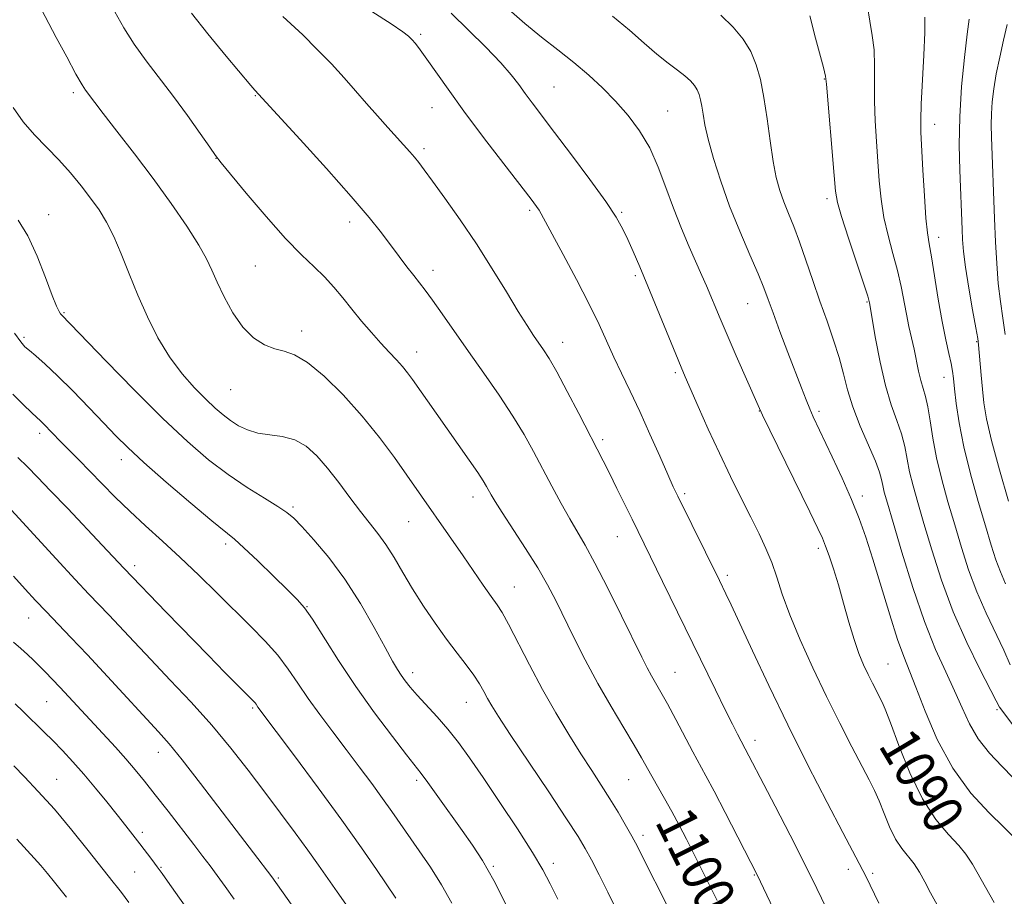
# Model space of a CAD drawing. Extents: x 2192300 to 2195200, y 322300 to 325200.
# Drawn here: x 2193658 to 2193855, y 324265 to 324440 of the extents above; entities that cross this region are included whole.
import ezdxf
from ezdxf.enums import TextEntityAlignment as Align

# ---------------------------------------------------------------- set-up
doc = ezdxf.new("R2010")
doc.units = 0
doc.header["$MEASUREMENT"] = 0
for name, color, linetype, lineweight in [('DTM SPOT ELEVATION', 2, 'Continuous', 13), ('INDEX CONTOUR', 41, 'Continuous', 13), ('INDEX CONTOUR LABEL', 244, 'Continuous', 0), ('INTERMEDIATE CONTOUR', 44, 'Continuous', 0)]:
    doc.layers.add(name, color=color, linetype=linetype, lineweight=lineweight)
doc.styles.add('Style-ITALICS', font='ITALICS.shx')

msp = doc.modelspace()

# ---------------------------------------------------------------- linework, layer by layer
at = {"layer": 'DTM SPOT ELEVATION'}
for p in [(2193737.99, 324436.97, 1093.74), (2193818.56, 324428.03, 1084.08), (2193668.67, 324425.28, 1102.34), (2193705.01, 324424.72, 1098.09), (2193764.65, 324426.42, 1091.09), (2193740.29, 324422.28, 1094.75), (2193787.31, 324421.63, 1089.1), (2193840.59, 324419, 1079.37), (2193738.67, 324414.1, 1095.66), (2193697.15, 324412.21, 1100.03), (2193819.15, 324404.17, 1084.4), (2193759.77, 324401.81, 1094.27), (2193778.16, 324401.4, 1091.82), (2193663.77, 324400.96, 1105.41), (2193723.88, 324399.47, 1098.53), (2193841.38, 324396.47, 1079.45), (2193705.03, 324390.72, 1100.93), (2193740.45, 324389.84, 1097.47), (2193780.83, 324388.78, 1092.29), (2193827.07, 324383.52, 1084.15), (2193803.29, 324383.17, 1088.85), (2193666.82, 324381.4, 1105.86), (2193714.29, 324377.73, 1101.51), (2193658.85, 324376.5, 1107.7), (2193848.99, 324375.62, 1078.12), (2193766.37, 324375.51, 1095.36), (2193737.23, 324373.55, 1099.36), (2193788.85, 324369.42, 1092.27), (2193842.46, 324368.51, 1080.68), (2193700.13, 324366.04, 1102.88), (2193805.63, 324361.76, 1090.04), (2193817.53, 324361.75, 1087.65), (2193661.99, 324357.34, 1110.43), (2193774.36, 324356.06, 1095.67), (2193678.25, 324352.1, 1108.55), (2193748.44, 324344.65, 1100.59), (2193790.69, 324345.28, 1093.71), (2193826.14, 324344.83, 1087.52), (2193712.53, 324342.64, 1105.74), (2193735.65, 324339.71, 1102.84), (2193777.27, 324336.73, 1096.81), (2193699.12, 324335.22, 1108.38), (2193817.42, 324334.39, 1090.37), (2193680.93, 324330.93, 1111.55), (2193799.23, 324329.02, 1093.64), (2193756.7, 324326.67, 1101.2), (2193715.35, 324322.76, 1107.94), (2193659.79, 324320.49, 1116.77), (2193831.32, 324311.31, 1089.04), (2193736.42, 324309.59, 1105.5), (2193788.81, 324309.65, 1097.11), (2193663.35, 324303.79, 1118.93), (2193747.12, 324303.68, 1104.78), (2193704.5, 324302.53, 1112.21), (2193853.05, 324302.2, 1084.23), (2193804.73, 324296.1, 1095.47), (2193685.69, 324293.68, 1116.65), (2193665.38, 324288.32, 1121.17), (2193737.2, 324288.06, 1108.34), (2193779.5, 324288.2, 1100.92), (2193682.5, 324277.73, 1119.58), (2193782.4, 324277.14, 1101.57), (2193764.48, 324271.54, 1105.53), (2193680.91, 324269.77, 1120.99), (2193686.2, 324270.74, 1119.88), (2193752.52, 324270.96, 1107.81), (2193823.35, 324270.3, 1094.52), (2193828.21, 324269.54, 1093.71), (2193709.64, 324268.59, 1115.79), (2193804.62, 324269.22, 1098.11)]:
    msp.add_point(p, dxfattribs=at)
at = {"layer": 'INDEX CONTOUR', "flags": 128}
for points, elevation in [([(2193797.17, 324264.1440000001), (2193795.6211, 324267.29), (2193794.073, 324270.3820000001), (2193791.056, 324276.3210000001), (2193789.592, 324279.1420000001), (2193788.138, 324281.8600000001), (2193786.697, 324284.4539000001), (2193784.155, 324288.9220000001), (2193782.105, 324292.577), (2193780.642, 324295.0750000001), (2193778.548, 324298.5570000001), (2193776.025, 324302.8020000001), (2193773.379, 324307.4430000001), (2193770.877, 324312.1310000001), (2193768.615, 324316.5971000001), (2193764.978, 324323.974), (2193763.333, 324327.1071000001), (2193761.392, 324330.4620000001), (2193758.969, 324334.3230000001), (2193754.272, 324341.5160000001), (2193752.873, 324343.7160000001), (2193752.077, 324345.0560000001), (2193751.163, 324346.7490000001), (2193750.515, 324347.8320000001), (2193749.41, 324349.5090000001), (2193747.692, 324351.9901000001), (2193741.109, 324361.338), (2193736.391, 324368.094), (2193735.399, 324369.4340000001), (2193734.392, 324370.653), (2193733.183, 324371.9770000001), (2193731.74, 324373.5070000001), (2193730.071, 324375.3140000001), (2193728.201, 324377.4300000001), (2193726.237, 324379.7401000001), (2193724.304, 324382.094), (2193722.486, 324384.365), (2193720.704, 324386.5211000001), (2193718.8331, 324388.5580000001), (2193716.736, 324390.5560000001), (2193714.207, 324392.9320000001), (2193711.029, 324396.191), (2193707.152, 324400.5680000001), (2193703.223, 324405.2250000001), (2193698.199, 324411.3200000001), (2193697.093, 324412.7450000001), (2193695.908, 324414.4230000001), (2193694.005, 324417.1760000001), (2193691.504, 324420.7330000001), (2193688.717, 324424.5520000001), (2193683.264, 324431.6451000001), (2193680.85, 324434.9830000001), (2193678.761, 324438.2670000001), (2193676.957, 324441.447)], 1100), ([(2193852.504, 324263.719), (2193849.874, 324268.2710000001), (2193848.124, 324271.3320000001), (2193846.856, 324273.338), (2193845.435, 324275.0850000001), (2193843.3819, 324277.2769000001), (2193840.855, 324280.2830000001), (2193838.171, 324284.3830000001), (2193835.625, 324289.616), (2193833.427, 324295.0610000001), (2193831.763, 324299.5570000001), (2193830.738, 324302.2740000001), (2193830.126, 324303.714), (2193829.621, 324304.7111000001), (2193828.975, 324305.9430000001), (2193828.189, 324307.4750000001), (2193827.325, 324309.2150000001), (2193826.43, 324311.1230000001), (2193825.501, 324313.3690000001), (2193824.521, 324316.1720000001), (2193823.485, 324319.6410000001), (2193822.425, 324323.4350000001), (2193821.387, 324327.1050000001), (2193820.415, 324330.2720000001), (2193819.547, 324332.8540000001), (2193818.822, 324334.844), (2193818.195, 324336.398), (2193817.299, 324338.3410000001), (2193815.687, 324341.6590000001), (2193807.717, 324357.9380000001), (2193806.254, 324360.9620000001), (2193805.376, 324362.8560000001), (2193800.985, 324372.8130000001), (2193799.178, 324376.952), (2193797.773, 324380.2320000001), (2193795.0429, 324386.7490000001), (2193794.149, 324388.822), (2193791.632, 324394.5140000001), (2193790.046, 324398.2200000001), (2193788.45, 324402.2470000001), (2193786.9529, 324406.3900000001), (2193785.439, 324410.4591000001), (2193783.734, 324414.2700000001), (2193781.708, 324417.6840000001), (2193779.407, 324420.7530000001), (2193776.924, 324423.5780000001), (2193774.323, 324426.2470000001), (2193771.573, 324428.817), (2193768.615, 324431.3350000001), (2193765.425, 324433.8480000001), (2193762.109, 324436.41), (2193758.8039, 324439.077), (2193755.591, 324441.9061000001)], 1090), ([(2193854.744, 324327.2980000001), (2193853.713, 324329.6630000001), (2193852.807, 324332.1180000001), (2193851.879, 324335.0410000001), (2193850.748, 324338.8400000001), (2193849.311, 324343.74), (2193847.776, 324349.24), (2193846.432, 324354.6580000001), (2193845.5, 324359.4080000001), (2193844.927, 324363.3), (2193844.594, 324366.24), (2193844.383, 324368.2390000001), (2193844.184, 324369.7290000001), (2193843.891, 324371.2480000001), (2193843.423, 324373.268), (2193842.804, 324376.0070000001), (2193842.087, 324379.6140000001), (2193841.329, 324384.0710000001), (2193839.981, 324392.5380000001), (2193839.521, 324395.137), (2193839.175, 324397.3070000001), (2193838.875, 324400.2330000001), (2193838.569, 324404.6890000001), (2193838.275, 324409.817), (2193837.864, 324417.441), (2193837.816, 324419.9160000001), (2193837.916, 324423.0220000001), (2193838.463, 324432.7770000001), (2193838.654, 324437.3410000001), (2193838.643, 324440.366)], 1080), ([(2193744.228, 324263.5740000001), (2193742.1741, 324267.2450000001), (2193739.97, 324270.7609000001), (2193737.742, 324274.0431000001), (2193732.251, 324281.9020000001), (2193730.424, 324284.4710000001), (2193728.241, 324287.459), (2193725.765, 324290.7820000001), (2193723.128, 324294.2740000001), (2193720.46, 324297.7829), (2193717.893, 324301.2050000001), (2193715.557, 324304.4480000001), (2193713.518, 324307.4510000001), (2193711.579, 324310.2819000001), (2193709.479, 324313.0420000001), (2193707.003, 324315.8300000001), (2193704.138, 324318.7570000001), (2193697.406, 324325.414), (2193693.728, 324329.0310000001), (2193690.04, 324332.562), (2193686.477, 324335.8330000001), (2193683.1, 324338.8770000001), (2193679.952, 324341.778), (2193677.064, 324344.5950000001), (2193674.425, 324347.285), (2193672.013, 324349.7830000001), (2193669.815, 324352.0310000001), (2193666.164, 324355.724), (2193662.83, 324359.1520000001), (2193662.202, 324359.762), (2193660.401, 324361.4450000001), (2193658.688, 324363.0971000001), (2193656.625, 324365.1760000001)], 1110), ([(2193696.962, 324254.6040000001), (2193687.523, 324267.964), (2193686.414, 324269.5110000001), (2193685.4319, 324270.8530000001), (2193684.367, 324272.2770000001), (2193681.952, 324275.4330000001), (2193679.162, 324279.0050000001), (2193677.429, 324281.1960000001), (2193675.375, 324283.7700000001), (2193673.114, 324286.5490000001), (2193670.808, 324289.2930000001), (2193668.593, 324291.8010000001), (2193666.52, 324294.039), (2193664.618, 324296.0110000001), (2193662.906, 324297.7310000001), (2193658.678, 324301.8460000001), (2193657.075, 324303.3240000001)], 1120)]:
    msp.add_lwpolyline(points, dxfattribs=dict(at, elevation=elevation))
at = {"layer": 'INTERMEDIATE CONTOUR', "flags": 128}
for points, elevation in [([(2193787.1991, 324263.0970000001), (2193782.38, 324272.6890000001), (2193781.265, 324274.8590000001), (2193780.148, 324276.9500000001), (2193778.866, 324279.2471), (2193777.408, 324281.7470000001), (2193775.803, 324284.3750000001), (2193774.065, 324287.0960000001), (2193772.1489, 324290.04), (2193769.996, 324293.3780000001), (2193767.575, 324297.2341000001), (2193764.977, 324301.5550000001), (2193762.32, 324306.24), (2193759.737, 324311.1060000001), (2193755.566, 324319.2440000001), (2193754.283, 324321.5549), (2193753.268, 324323.1291000001), (2193752.116, 324324.7550000001), (2193750.525, 324327.0401000001), (2193746.513, 324332.8620000001), (2193735.26, 324348.9710000001), (2193732.771, 324352.496), (2193729.795, 324356.5080000001), (2193726.359, 324360.7640000001), (2193722.559, 324364.9820000001), (2193718.768, 324368.7200000001), (2193715.43, 324371.4950000001), (2193712.852, 324373.0060000001), (2193710.796, 324373.692), (2193708.8881, 324374.1730000001), (2193706.839, 324374.9920000001), (2193704.687, 324376.3810000001), (2193702.555, 324378.4930000001), (2193700.561, 324381.3640000001), (2193698.813, 324384.5580000001), (2193697.411, 324387.5220000001), (2193696.362, 324389.903), (2193695.292, 324392.1490000001), (2193693.728, 324394.9080000001), (2193691.319, 324398.6590000001), (2193688.1999, 324403.197), (2193684.624, 324408.1470000001), (2193680.882, 324413.1130000001), (2193677.405, 324417.6090000001), (2193674.659, 324421.1250000001), (2193672.966, 324423.3190000001), (2193671.133, 324425.7870000001), (2193670.428, 324426.8940000001), (2193669.214, 324429.0160000001), (2193667.366, 324432.4241000001), (2193665.284, 324436.3410000001), (2193653.447, 324458.8811000001)], 1102), ([(2193855.674, 324311.165), (2193854.424, 324314.0340000001), (2193850.873, 324321.4559000001), (2193849.013, 324325.6989000001), (2193847.387, 324330.0800000001), (2193845.95, 324334.5490000001), (2193844.598, 324339.0830000001), (2193843.2641, 324343.6440000001), (2193842.024, 324348.1280000001), (2193840.995, 324352.4180000001), (2193840.251, 324356.3840000001), (2193839.709, 324359.8550000001), (2193839.248, 324362.6460000001), (2193838.771, 324364.6760000001), (2193838.282, 324366.268), (2193837.812, 324367.8470000001), (2193837.379, 324369.7390000001), (2193836.508, 324374.1350000001), (2193836.006, 324376.3700000001), (2193835.478, 324378.6500000001), (2193834.961, 324381.0790000001), (2193833.923, 324386.6560000001), (2193833.213, 324389.8191000001), (2193832.287, 324393.2180000001), (2193831.2979, 324396.7770000001), (2193830.451, 324400.4060000001), (2193829.897, 324404.0430000001), (2193829.5551, 324407.74), (2193829.289, 324411.577), (2193829, 324415.5930000001), (2193828.738, 324419.6590000001), (2193828.588, 324423.6040000001), (2193828.5941, 324427.2880000001), (2193828.6289, 324430.691), (2193828.523, 324433.8250000001), (2193828.1631, 324436.7280000001), (2193827.668, 324439.5540000001), (2193827.2181, 324442.4810000001)], 1082), ([(2193814.1889, 324250.3370000001), (2193805.181, 324269.2570000001), (2193798.799, 324281.6980000001), (2193796.586, 324285.9530000001), (2193794.958, 324289.0080000001), (2193792.362, 324293.768), (2193788.922, 324300.2300000001), (2193787.255, 324303.3250000001), (2193785.934, 324305.6900000001), (2193784.058, 324308.9700000001), (2193783.232, 324310.5270000001), (2193782.148, 324312.691), (2193778.093, 324320.9440000001), (2193775.3479, 324326.4580000001), (2193772.799, 324331.4320000001), (2193770.839, 324335.0200000001), (2193767.759, 324340.2590000001), (2193766.037, 324343.3280000001), (2193764.171, 324346.7770000001), (2193760.529, 324353.6730000001), (2193758.649, 324357.0740000001), (2193756.417, 324360.7670000001), (2193753.674, 324364.9210000001), (2193750.626, 324369.327), (2193747.569, 324373.6780000001), (2193742.3429, 324381.1680000001), (2193740.391, 324383.9260000001), (2193738.94, 324385.887), (2193737.778, 324387.3770000001), (2193736.631, 324388.822), (2193735.2809, 324390.562), (2193733.734, 324392.5970000001), (2193730.188, 324397.3060000001), (2193727.727, 324400.3961000001), (2193724.144, 324404.611), (2193719.219, 324410.1450000001), (2193713.941, 324415.9540000001), (2193704.893, 324425.8060000001), (2193704.114, 324426.7280000001), (2193699.225, 324432.6010000001), (2193695.565, 324437.0661000001), (2193692.291, 324441.1840000001)], 1098), ([(2193818.951, 324262.616), (2193817.113, 324266.4850000001), (2193814.702, 324271.388), (2193811.7689, 324277.153), (2193808.758, 324282.9660000001), (2193801.242, 324297.3210000001), (2193800.234, 324299.2940000001), (2193798.793, 324302.1820000001), (2193796.859, 324306.1280000001), (2193786.311, 324327.751), (2193780.198, 324340.1800000001), (2193777.1871, 324346.3470000001), (2193775.701, 324349.3530000001), (2193774.454, 324351.817), (2193769.554, 324361.268), (2193767.25, 324365.6850000001), (2193765.172, 324369.5710000001), (2193763.6439, 324372.2540000001), (2193762.531, 324374.0210000001), (2193760.568, 324376.876), (2193759.275, 324378.8450000001), (2193757.5109, 324381.66), (2193755.145, 324385.5439), (2193752.293, 324390.1820000001), (2193749.135, 324395.126), (2193745.88, 324399.9400000001), (2193742.844, 324404.2380000001), (2193740.377, 324407.6460000001), (2193738.7101, 324409.925), (2193737.621, 324411.3750000001), (2193736.773, 324412.4330000001), (2193735.865, 324413.486), (2193731.48, 324418.3370000001), (2193729.385, 324420.675), (2193727.194, 324423.1610000001), (2193725.0171, 324425.67), (2193722.742, 324428.2590000001), (2193720.198, 324431.0300000001), (2193717.321, 324433.9950000001), (2193714.47, 324436.8171000001), (2193712.109, 324439.0690000001), (2193710.5291, 324440.5020000001)], 1096), ([(2193829.445, 324263.5930000001), (2193826.846, 324268.9810000001), (2193826.287, 324270.0930000001), (2193825.56, 324271.4850000001), (2193822.284, 324277.6930000001), (2193819.151, 324283.6760000001), (2193815.312, 324291.126), (2193811.276, 324299.1740000001), (2193807.5, 324306.9990000001), (2193804.24, 324313.9600000001), (2193800.007, 324323.1090000001), (2193798.958, 324325.3290000001), (2193797.679, 324327.9660000001), (2193789.316, 324344.7590000001), (2193788.42, 324346.6610000001), (2193787.335, 324349.1000000001), (2193785.7401, 324352.7490000001), (2193783.7859, 324357.1820000001), (2193781.741, 324361.6990000001), (2193779.828, 324365.741), (2193778.097, 324369.312), (2193776.552, 324372.5550000001), (2193773.621, 324379.023), (2193771.668, 324383.0700000001), (2193769.127, 324387.9970000001), (2193766.437, 324393.045), (2193762.098, 324401.1030000001), (2193761.669, 324401.8320000001), (2193761.139, 324402.6019000001), (2193760.061, 324404.035), (2193754.611, 324411.0970000001), (2193750.572, 324416.371), (2193746.649, 324421.6000000001), (2193743.479, 324425.986), (2193739.271, 324432.0200000001), (2193737.941, 324433.8470000001), (2193736.968, 324435.084), (2193736.251, 324435.92), (2193735.597, 324436.5860000001), (2193734.442, 324437.4750000001), (2193732.132, 324439.0229000001), (2193728.295, 324441.4980000001)], 1094), ([(2193841.136, 324263.2220000001), (2193839.775, 324265.6620000001), (2193838.615, 324267.8269000001), (2193837.559, 324269.7331000001), (2193836.485, 324271.403), (2193834.051, 324274.4660000001), (2193832.801, 324276.3810000001), (2193831.616, 324278.8161000001), (2193830.517, 324281.4851), (2193829.517, 324283.9880000001), (2193828.586, 324286.0920000001), (2193827.523, 324288.2210000001), (2193824.09, 324294.763), (2193821.667, 324299.486), (2193819.001, 324304.8500000001), (2193816.291, 324310.5430000001), (2193813.772, 324316.1300000001), (2193811.6859, 324321.1410000001), (2193810.189, 324325.2380000001), (2193809.0811, 324328.6030000001), (2193808.076, 324331.5440000001), (2193806.928, 324334.3590000001), (2193805.555, 324337.2940000001), (2193803.917, 324340.5820000001), (2193801.998, 324344.3970000001), (2193799.873, 324348.6860000001), (2193797.644, 324353.339), (2193795.429, 324358.1660000001), (2193793.428, 324362.6610000001), (2193790.835, 324368.5930000001), (2193790.009, 324370.5310000001), (2193788.928, 324373.137), (2193783.344, 324386.7170000001), (2193781.734, 324390.5680000001), (2193780.443, 324393.5870000001), (2193779.3769, 324396.001), (2193778.38, 324398.1010000001), (2193777.055, 324400.4340000001), (2193774.945, 324403.611), (2193771.793, 324407.9850000001), (2193768.142, 324412.8860000001), (2193764.7361, 324417.388), (2193760.2789, 324423.2450000001), (2193758.854, 324425.1639), (2193757.582, 324426.9190000001), (2193756.09, 324428.844), (2193753.986, 324431.2590000001), (2193751.026, 324434.3560000001), (2193747.562, 324437.8040000001), (2193744.098, 324441.1459000001)], 1092), ([(2193856.058, 324277.1070000001), (2193854.385, 324278.7660000001), (2193851.486, 324281.584), (2193847.857, 324285.5440000001), (2193844.2091, 324290.5050000001), (2193841.125, 324296.2050000001), (2193838.688, 324301.8860000001), (2193836.852, 324306.664), (2193834.421, 324312.7830000001), (2193833.211, 324316.2050000001), (2193831.661, 324321.1090000001), (2193828.274, 324332.2440000001), (2193826.864, 324336.6330000001), (2193825.525, 324340.3680000001), (2193823.996, 324344.1270000001), (2193822.12, 324348.365), (2193820.144, 324352.6410000001), (2193816.363, 324360.6400000001), (2193815.674, 324362.2050000001), (2193814.929, 324364.023), (2193814.009, 324366.376), (2193811.309, 324373.4500000001), (2193809.721, 324377.653), (2193808.343, 324381.3520000001), (2193807.354, 324384.0640000001), (2193806.485, 324386.3730000001), (2193805.355, 324389.1310000001), (2193803.697, 324392.9680000001), (2193801.705, 324397.638), (2193799.689, 324402.6720000001), (2193797.913, 324407.6290000001), (2193796.47, 324412.1760000001), (2193795.411, 324416.0050000001), (2193794.752, 324418.9010000001), (2193794.376, 324421.0170000001), (2193794.132, 324422.5970000001), (2193793.89, 324423.8590000001), (2193793.59, 324424.9151000001), (2193793.192, 324425.8450000001), (2193792.646, 324426.7320000001), (2193791.869, 324427.6420000001), (2193790.77, 324428.638), (2193789.277, 324429.7930000001), (2193787.402, 324431.2050000001), (2193785.173, 324432.9820000001), (2193782.6081, 324435.1921000001), (2193779.676, 324437.7560000001), (2193776.33, 324440.5550000001)], 1088), ([(2193856.285, 324288.562), (2193853.984, 324290.9120000001), (2193851.53, 324293.523), (2193849.295, 324296.3430000001), (2193847.536, 324299.339), (2193846.061, 324302.5320000001), (2193844.566, 324305.9600000001), (2193842.807, 324309.7250000001), (2193840.784, 324314.1850000001), (2193838.561, 324319.7650000001), (2193836.234, 324326.594), (2193834.052, 324333.638), (2193832.298, 324339.5700000001), (2193831.174, 324343.414), (2193830.554, 324345.6020000001), (2193830.231, 324346.9190000001), (2193829.989, 324348.088), (2193829.585, 324349.577), (2193828.766, 324351.795), (2193825.75, 324358.7670000001), (2193824.253, 324362.584), (2193823.1891, 324366.028), (2193822.382, 324369.2310000001), (2193821.542, 324372.4639000001), (2193820.445, 324375.9480000001), (2193819.134, 324379.7010000001), (2193817.719, 324383.6940000001), (2193816.299, 324387.8480000001), (2193814.924, 324391.9080000001), (2193813.635, 324395.5721), (2193812.4649, 324398.6239000001), (2193811.42, 324401.1960000001), (2193810.501, 324403.5040000001), (2193809.702, 324405.7880000001), (2193808.999, 324408.3720000001), (2193808.36, 324411.6021000001), (2193807.755, 324415.665), (2193807.156, 324420.1170000001), (2193806.536, 324424.3540000001), (2193805.854, 324427.9130000001), (2193805.009, 324430.8860000001), (2193803.887, 324433.5100000001), (2193802.38, 324435.9870000001), (2193800.416, 324438.3970000001), (2193797.932, 324440.7920000001)], 1086), ([(2193857.204, 324297.8499000001), (2193853.527, 324302.6760000001), (2193852.8801, 324303.9580000001), (2193849.6301, 324310.2490000001), (2193847.002, 324315.6140000001), (2193844.313, 324321.7350000001), (2193841.967, 324328.0420000001), (2193840.021, 324334.0570000001), (2193838.448, 324339.327), (2193837.219, 324343.5290000001), (2193836.289, 324346.865), (2193835.613, 324349.6680000001), (2193834.647, 324354.7160000001), (2193834.007, 324357.2200000001), (2193833.0701, 324359.8920000001), (2193831.938, 324362.9990000001), (2193830.769, 324366.8410000001), (2193829.707, 324371.5040000001), (2193828.8269, 324376.2220000001), (2193827.621, 324383.3500000001), (2193827.547, 324383.6520000001), (2193827.236, 324384.67), (2193826.445, 324387.1010000001), (2193823.42, 324396.2470000001), (2193822.028, 324400.5790000001), (2193821.225, 324403.3971000001), (2193820.835, 324405.6620000001), (2193820.55, 324408.8040000001), (2193819.018, 324426.9890000001), (2193818.795, 324428.6050000001), (2193818.392, 324430.3080000001), (2193816.847, 324436.1800000001), (2193815.69, 324440.6400000001)], 1084), ([(2193855.361, 324343.7990000001), (2193853.559, 324350.0590000001), (2193851.977, 324355.9090000001), (2193850.979, 324360.2450000001), (2193850.45, 324363.4170000001), (2193850.154, 324366.1350000001), (2193849.898, 324368.925), (2193849.37, 324374.9720000001), (2193849.193, 324376.2450000001), (2193848.825, 324378.3750000001), (2193848.188, 324381.9580000001), (2193847.434, 324386.317), (2193846.777, 324390.4570000001), (2193846.376, 324393.6220000001), (2193846.18, 324396.0031000001), (2193846.086, 324398.0269000001), (2193845.599, 324409.8700000001), (2193845.505, 324414.844), (2193845.609, 324420.5000000001), (2193845.992, 324426.5630000001), (2193846.538, 324432.3330000001), (2193847.085, 324437.0040000001), (2193847.503, 324440.0030000001)], 1078), ([(2193854.65, 324377.0570000001), (2193854.193, 324380.3410000001), (2193853.722, 324383.6500000001), (2193853.306, 324387.2080000001), (2193852.996, 324391.1890000001), (2193852.767, 324395.545), (2193852.577, 324400.175), (2193851.939, 324416.425), (2193851.882, 324418.8630000001), (2193851.9189, 324421.0950000001), (2193852.081, 324423.4660000001), (2193852.399, 324426.1030000001), (2193852.906, 324429.0751000001), (2193853.604, 324432.387), (2193854.37, 324435.7810000001), (2193855.0511, 324438.9310000001)], 1076), ([(2193777.069, 324262.3570000001), (2193775.367, 324265.7840000001), (2193773.627, 324269.246), (2193772.097, 324272.2380000001), (2193770.877, 324274.5150000001), (2193769.452, 324276.887), (2193767.154, 324280.4220000001), (2193763.596, 324285.768), (2193755.913, 324297.2610000001), (2193753.563, 324300.8260000001), (2193752.218, 324302.9530000001), (2193751.385, 324304.3979000001), (2193750.628, 324305.8030000001), (2193749.7501, 324307.3470000001), (2193748.614, 324309.099), (2193747.1159, 324311.1220000001), (2193745.288, 324313.4830000001), (2193743.195, 324316.2430000001), (2193740.919, 324319.4190000001), (2193738.604, 324322.839), (2193736.412, 324326.2840000001), (2193734.463, 324329.5560000001), (2193732.715, 324332.5410000001), (2193731.0859, 324335.1460000001), (2193729.49, 324337.3521000001), (2193725.985, 324341.7420000001), (2193723.907, 324344.5070000001), (2193721.685, 324347.4990000001), (2193719.454, 324350.3730000001), (2193717.304, 324352.827), (2193715.154, 324354.741), (2193712.878, 324356.0410000001), (2193710.406, 324356.7210000001), (2193707.886, 324357.0560000001), (2193705.52, 324357.3910000001), (2193703.463, 324357.9950000001), (2193701.678, 324358.8520000001), (2193700.082, 324359.8700000001), (2193698.574, 324361.0000000001), (2193696.984, 324362.3630000001), (2193695.1281, 324364.1200000001), (2193692.885, 324366.4040000001), (2193690.408, 324369.2280000001), (2193687.915, 324372.5760000001), (2193685.588, 324376.4050000001), (2193683.466, 324380.5630000001), (2193681.552, 324384.8690000001), (2193679.838, 324389.1350000001), (2193678.273, 324393.1330000001), (2193676.796, 324396.6290000001), (2193675.341, 324399.4790000001), (2193673.821, 324401.9120000001), (2193672.142, 324404.2500000001), (2193670.233, 324406.7430000001), (2193668.11, 324409.3420000001), (2193665.811, 324411.9260000001), (2193660.968, 324416.9040000001), (2193658.69, 324419.5160000001), (2193656.661, 324422.3480000001)], 1104), ([(2193765.371, 324264.398), (2193763.888, 324267.452), (2193762.39, 324270.262), (2193760.318, 324273.714), (2193757.316, 324278.3920000001), (2193753.824, 324283.6730000001), (2193750.485, 324288.6280000001), (2193747.779, 324292.5540000001), (2193745.544, 324295.6330000001), (2193743.456, 324298.2690000001), (2193741.283, 324300.7750000001), (2193737.332, 324305.0980000001), (2193735.952, 324306.6800000001), (2193734.937, 324307.9480000001), (2193734.138, 324309.0570000001), (2193733.38, 324310.2210000001), (2193732.402, 324311.8900000001), (2193730.9199, 324314.5710000001), (2193728.735, 324318.5690000001), (2193725.98, 324323.3640000001), (2193722.876, 324328.2350000001), (2193719.664, 324332.5550000001), (2193716.6809, 324336.0930000001), (2193714.289, 324338.713), (2193712.673, 324340.3940000001), (2193711.32, 324341.5600000001), (2193709.543, 324342.7470000001), (2193706.833, 324344.393), (2193703.389, 324346.528), (2193699.5881, 324349.084), (2193695.687, 324352.0560000001), (2193691.459, 324355.6950000001), (2193686.555, 324360.3180000001), (2193680.867, 324365.9870000001), (2193675.234, 324371.7560000001), (2193666.344, 324380.9529), (2193666.132, 324381.1960000001), (2193665.843, 324381.6270000001), (2193665.344, 324382.6760000001), (2193664.477, 324384.8479000001), (2193663.141, 324388.4111000001), (2193661.458, 324392.6820000001), (2193659.6039, 324396.7390000001), (2193657.711, 324399.8900000001)], 1106), ([(2193755.307, 324262.8410000001), (2193752.595, 324268.1350000001), (2193750.363, 324272.0900000001), (2193748.394, 324275.1490000001), (2193746.318, 324278.094), (2193741.468, 324284.8730000001), (2193739.454, 324287.6560000001), (2193738.116, 324289.4460000001), (2193735.184, 324293.1770000001), (2193732.364, 324296.8260000001), (2193728.81, 324301.5730000001), (2193725.069, 324306.8250000001), (2193721.623, 324312.0080000001), (2193716.409, 324320.2200000001), (2193714.808, 324322.5290000001), (2193713.373, 324324.2010000001), (2193711.466, 324326.1000000001), (2193708.676, 324328.822), (2193705.522, 324331.8740000001), (2193702.7549, 324334.4930000001), (2193700.8301, 324336.2030000001), (2193696.364, 324339.8560000001), (2193692.169, 324343.3890000001), (2193687.249, 324347.611), (2193682.765, 324351.5410000001), (2193679.552, 324354.4780000001), (2193677.148, 324356.839), (2193674.764, 324359.3250000001), (2193671.825, 324362.4230000001), (2193668.596, 324365.7810000001), (2193665.557, 324368.8360000001), (2193663.093, 324371.1490000001), (2193661.236, 324372.763), (2193659.925, 324373.8430000001), (2193659.0391, 324374.6200000001), (2193658.201, 324375.588), (2193656.975, 324377.3060000001)], 1108), ([(2193733.057, 324264.5850000001), (2193729.193, 324270.2791), (2193726.192, 324274.6170000001), (2193722.261, 324280.148), (2193717.553, 324286.5970000001), (2193712.838, 324292.9580000001), (2193705.551, 324302.7120000001), (2193705.173, 324303.2670000001), (2193704.973, 324303.5290000001), (2193704.7, 324303.8320000001), (2193698.946, 324309.6280000001), (2193695.593, 324313.039), (2193687.214, 324321.6250000001), (2193678.752, 324330.4260000001), (2193674.448, 324335.0330000001), (2193667.571, 324342.316), (2193664.17, 324345.8850000001), (2193661.569, 324348.572), (2193659.529, 324350.6250000001), (2193657.6149, 324352.4930000001)], 1112), ([(2193725.379, 324260.0440000001), (2193721.333, 324265.8310000001), (2193717.639, 324271.1630000001), (2193715.522, 324274.1421000001), (2193712.973, 324277.6310000001), (2193710.059, 324281.55), (2193706.91, 324285.7450000001), (2193703.616, 324290.0860000001), (2193700.12, 324294.535), (2193696.326, 324299.0740000001), (2193692.209, 324303.6540000001), (2193688.037, 324308.0921000001), (2193684.146, 324312.1710000001), (2193680.809, 324315.7110000001), (2193675.767, 324321.1239000001), (2193671.8219, 324325.2700000001), (2193669.074, 324328.1880000001), (2193665.291, 324332.262), (2193653.267, 324345.2350000001)], 1114), ([(2193714.451, 324260.202), (2193708.3231, 324268.8470000001), (2193704.672, 324273.5980000001), (2193694.0841, 324287.4830000001), (2193690.442, 324292.1740000001), (2193687.845, 324295.3750000001), (2193685.715, 324297.8), (2193675.539, 324308.8360000001), (2193671.552, 324313.1200000001), (2193668.23, 324316.615), (2193663.244, 324321.7660000001), (2193661.177, 324323.9450000001), (2193659.088, 324326.2100000001), (2193656.73, 324328.8210000001)], 1116), ([(2193700.792, 324264.3580000001), (2193698.981, 324266.9070000001), (2193697.387, 324269.1220000001), (2193696.004, 324271.0050000001), (2193694.565, 324272.914), (2193692.742, 324275.2940000001), (2193687.625, 324281.9161), (2193685.053, 324285.2200000001), (2193682.919, 324287.9290000001), (2193681.06, 324290.213), (2193679.196, 324292.3860000001), (2193677.112, 324294.6989000001), (2193666.09, 324306.5810000001), (2193664.474, 324308.2769000001), (2193663.108, 324309.6740000001), (2193660.73, 324312.0420000001), (2193659.532, 324313.1880000001), (2193658.2119, 324314.3890000001), (2193656.726, 324315.6810000001)], 1118), ([(2193679.748, 324263.7390000001), (2193678.295, 324265.6940000001), (2193677.493, 324266.7159000001), (2193676.626, 324267.7480000001), (2193671.6719, 324274.0570000001), (2193668.3739, 324278.1730000001), (2193664.904, 324282.3250000001), (2193661.7081, 324285.8920000001), (2193658.9721, 324288.7641000001), (2193656.814, 324290.9610000001)], 1122), ([(2193667.315, 324264.763), (2193664.936, 324267.7820000001), (2193663.564, 324269.4970000001), (2193662.208, 324271.1200000001), (2193660.911, 324272.5679000001), (2193657.413, 324276.3280000001)], 1124)]:
    msp.add_lwpolyline(points, dxfattribs=dict(at, elevation=elevation))

# ---------------------------------------------------------------- texts
at = {"layer": 'INDEX CONTOUR LABEL', "style": 'Style-ITALICS', "width": 0.8749999999999999}
for s, rotation, p in [('1090', 300.8999981689919, (2193832.661, 324297.13, 1090)), ('1100', 296.5000004918943, (2193788.241, 324281.667, 1100))]:
    msp.add_text(s, height=8.000000000000002, rotation=rotation, dxfattribs=at).set_placement(p, align=Align.MIDDLE_LEFT)

doc.saveas('drawing.dxf')
